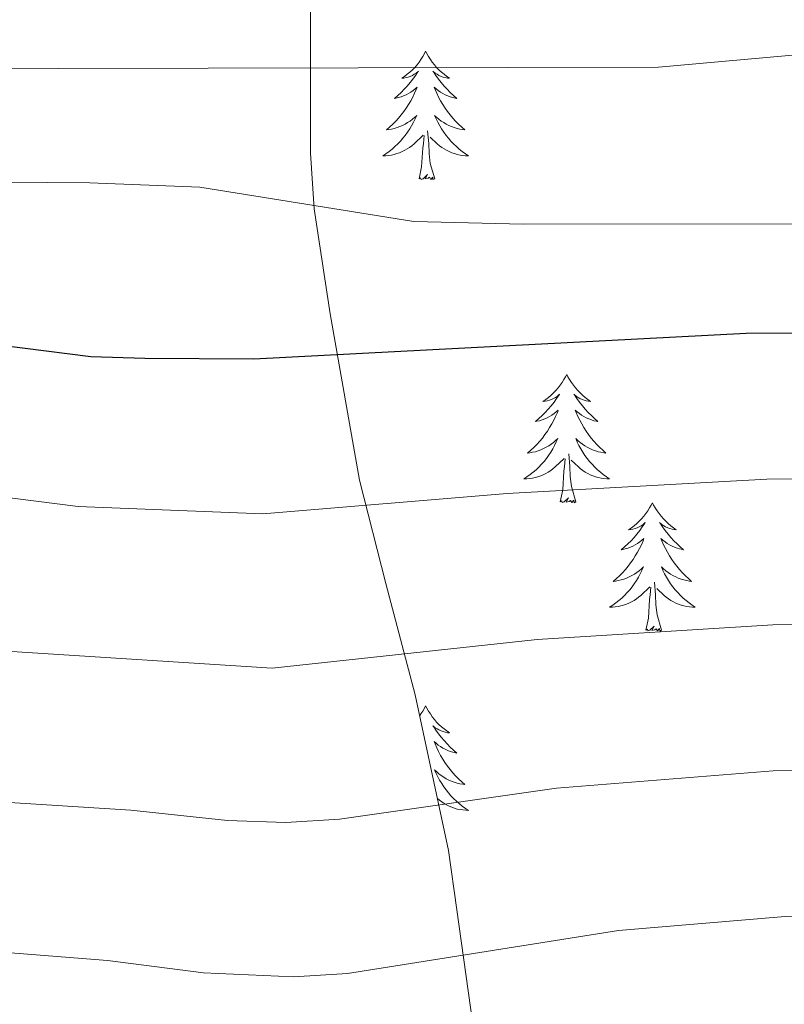
# Model space of a CAD drawing. Units: metres. Extents: x 548663 to 553140, y 4716643 to 4719645.
# Drawn here: x 549962 to 550034, y 4717124 to 4717215 of the extents above; entities that cross this region are included whole.
import ezdxf

# ---------------------------------------------------------------- set-up
doc = ezdxf.new("R2010")
doc.units = ezdxf.units.M
doc.header["$MEASUREMENT"] = 0
for name, color, linetype, lineweight in [('Level 35', 92, 'Continuous', 0), ('Level 36', 19, 'Continuous', 40), ('Level 4', 36, 'Continuous', 30), ('Level 5', 36, 'Continuous', 0)]:
    doc.layers.add(name, color=color, linetype=linetype, lineweight=lineweight)

msp = doc.modelspace()

# ---------------------------------------------------------------- linework, layer by layer
at = {"layer": 'Level 35', "color": 92, "linetype": 'Continuous', "lineweight": 0, "ltscale": 0.5}
msp.add_polyline3d([(550011.4, 4717046.48, 858.09), (550010.31, 4717051.6, 856.81), (550009.42, 4717056.46, 854.98), (550008.81, 4717061.96, 852.93), (550007.67, 4717077.21, 846.42), (550006.22, 4717097.68, 836.37), (550005.23, 4717117.39, 827.58), (550003.07, 4717132.66, 820.9), (550002.31, 4717138.17, 818.18), (549999.22, 4717152.62, 811.54), (549996.47, 4717162.96, 807.58), (549994.03, 4717172.58, 804.41), (549991.31, 4717188.01, 799.67), (549989.83, 4717197.79, 797.13), (549989.49, 4717202.95, 795.83), (549989.48, 4717213.37, 793.04), (549989.48, 4717228.56, 789.78)], dxfattribs=at)
at = {"layer": 'Level 36', "color": 92, "linetype": 'Continuous', "lineweight": 0}
for points in [[(550000.18, 4717212.41, 0.01), (550000.07, 4717212.2, 0.01), (549999.92, 4717211.92, 0.01), (549999.75, 4717211.65, 0.01), (549999.57, 4717211.4, 0.01), (549999.38, 4717211.15, 0.01), (549999.17, 4717210.91, 0.01), (549998.95, 4717210.68, 0.01), (549998.72, 4717210.47, 0.01), (549998.48, 4717210.27, 0.01), (549998.23, 4717210.08, 0.01), (549997.97, 4717209.9, 0.01), (549998.17, 4717209.92, 0.01), (549998.37, 4717209.96, 0.01), (549998.57, 4717210.01, 0.01), (549998.76, 4717210.08, 0.01), (549998.95, 4717210.17, 0.01), (549999.13, 4717210.27, 0.01), (549999.31, 4717210.38, 0.01), (549999.51, 4717210.57, 0.01), (549999.47, 4717210.5, 0.01), (549999.24, 4717210.16, 0.01), (549999, 4717209.82, 0.01), (549998.74, 4717209.5, 0.01), (549998.48, 4717209.18, 0.01), (549998.2, 4717208.88, 0.01), (549997.9, 4717208.58, 0.01), (549997.6, 4717208.3, 0.01), (549997.29, 4717208.03, 0.01), (549997.41, 4717208.05, 0.01), (549997.66, 4717208.11, 0.01), (549997.9, 4717208.18, 0.01), (549998.14, 4717208.27, 0.01), (549998.37, 4717208.37, 0.01), (549998.59, 4717208.49, 0.01), (549998.8, 4717208.62, 0.01), (549999.01, 4717208.77, 0.01), (549999.21, 4717208.92, 0.01), (549999.4, 4717209.09, 0.01), (549999.31, 4717208.87, 0.01), (549999.15, 4717208.51, 0.01), (549998.98, 4717208.16, 0.01), (549998.8, 4717207.81, 0.01), (549998.6, 4717207.47, 0.01), (549998.38, 4717207.14, 0.01), (549998.16, 4717206.82, 0.01), (549997.92, 4717206.5, 0.01), (549997.67, 4717206.2, 0.01), (549997.4, 4717205.91, 0.01), (549997.13, 4717205.63, 0.01), (549996.84, 4717205.36, 0.01), (549996.54, 4717205.1, 0.01), (549996.74, 4717205.13, 0.01), (549997.01, 4717205.17, 0.01), (549997.27, 4717205.24, 0.01), (549997.53, 4717205.32, 0.01), (549997.78, 4717205.41, 0.01), (549998.03, 4717205.52, 0.01), (549998.27, 4717205.64, 0.01), (549998.51, 4717205.78, 0.01), (549998.73, 4717205.93, 0.01), (549998.95, 4717206.09, 0.01), (549999.15, 4717206.27, 0.01), (549999.35, 4717206.46, 0.01), (549999.21, 4717206.13, 0.01)], [(550000.18, 4717212.41, 0.01), (550000.3, 4717212.2, 0.01), (550000.45, 4717211.92, 0.01), (550000.62, 4717211.65, 0.01), (550000.8, 4717211.4, 0.01), (550001, 4717211.15, 0.01), (550001.2, 4717210.91, 0.01), (550001.42, 4717210.68, 0.01), (550001.65, 4717210.47, 0.01), (550001.89, 4717210.27, 0.01), (550002.14, 4717210.08, 0.01), (550002.4, 4717209.9, 0.01), (550002.2, 4717209.92, 0.01), (550002, 4717209.96, 0.01), (550001.8, 4717210.01, 0.01), (550001.61, 4717210.08, 0.01), (550001.42, 4717210.17, 0.01), (550001.24, 4717210.27, 0.01), (550001.06, 4717210.38, 0.01), (550000.86, 4717210.57, 0.01), (550000.9, 4717210.5, 0.01), (550001.13, 4717210.16, 0.01), (550001.37, 4717209.82, 0.01), (550001.63, 4717209.5, 0.01), (550001.9, 4717209.18, 0.01), (550002.18, 4717208.88, 0.01), (550002.47, 4717208.58, 0.01), (550002.77, 4717208.3, 0.01), (550003.08, 4717208.03, 0.01), (550002.96, 4717208.05, 0.01), (550002.71, 4717208.11, 0.01), (550002.47, 4717208.18, 0.01), (550002.24, 4717208.27, 0.01), (550002, 4717208.37, 0.01), (550001.78, 4717208.49, 0.01), (550001.56, 4717208.62, 0.01), (550001.36, 4717208.77, 0.01), (550001.16, 4717208.92, 0.01), (550000.97, 4717209.09, 0.01), (550001.06, 4717208.87, 0.01), (550001.22, 4717208.51, 0.01), (550001.39, 4717208.16, 0.01), (550001.57, 4717207.81, 0.01), (550001.77, 4717207.47, 0.01), (550001.99, 4717207.14, 0.01), (550002.21, 4717206.82, 0.01), (550002.45, 4717206.5, 0.01), (550002.7, 4717206.2, 0.01), (550002.97, 4717205.91, 0.01), (550003.24, 4717205.63, 0.01), (550003.53, 4717205.36, 0.01), (550003.83, 4717205.1, 0.01), (550003.63, 4717205.13, 0.01), (550003.36, 4717205.17, 0.01), (550003.1, 4717205.24, 0.01), (550002.84, 4717205.32, 0.01), (550002.59, 4717205.41, 0.01), (550002.34, 4717205.52, 0.01), (550002.1, 4717205.64, 0.01), (550001.86, 4717205.78, 0.01), (550001.64, 4717205.93, 0.01), (550001.42, 4717206.09, 0.01), (550001.22, 4717206.27, 0.01), (550001.02, 4717206.46, 0.01), (550001.16, 4717206.13, 0.01)], [(549999.21, 4717206.132, 0.01), (549999.05, 4717205.812, 0.01), (549998.88, 4717205.492, 0.01), (549998.7, 4717205.192, 0.01), (549998.5, 4717204.892, 0.01), (549998.29, 4717204.602, 0.01), (549998.07, 4717204.332, 0.01), (549997.84, 4717204.062, 0.01), (549997.59, 4717203.802, 0.01), (549997.33, 4717203.562, 0.01), (549997.06, 4717203.322, 0.01), (549996.78, 4717203.103, 0.01), (549996.499, 4717202.893, 0.01), (549996.199, 4717202.703, 0.01), (549996.469, 4717202.713, 0.01), (549996.729, 4717202.732, 0.01), (549997, 4717202.772, 0.01), (549997.25, 4717202.832, 0.01), (549997.51, 4717202.902, 0.01), (549997.76, 4717202.992, 0.01), (549998, 4717203.092, 0.01), (549998.24, 4717203.212, 0.01), (549998.47, 4717203.342, 0.01), (549998.69, 4717203.482, 0.01), (549998.91, 4717203.642, 0.01), (549999.11, 4717203.812, 0.01), (549999.96, 4717204.612, 0.01)], [(550001.16, 4717206.132, 0.01), (550001.32, 4717205.812, 0.01), (550001.49, 4717205.492, 0.01), (550001.67, 4717205.192, 0.01), (550001.87, 4717204.892, 0.01), (550002.08, 4717204.602, 0.01), (550002.3, 4717204.332, 0.01), (550002.53, 4717204.061, 0.01), (550002.78, 4717203.801, 0.01), (550003.04, 4717203.561, 0.01), (550003.31, 4717203.321, 0.01), (550003.59, 4717203.101, 0.01), (550003.88, 4717202.891, 0.01), (550004.16, 4717202.701, 0.01), (550003.9, 4717202.711, 0.01), (550003.64, 4717202.731, 0.01), (550003.38, 4717202.771, 0.01), (550003.12, 4717202.831, 0.01), (550002.86, 4717202.901, 0.01), (550002.61, 4717202.991, 0.01), (550002.37, 4717203.091, 0.01), (550002.13, 4717203.212, 0.01), (550001.9, 4717203.342, 0.01), (550001.68, 4717203.482, 0.01), (550001.46, 4717203.642, 0.01), (550001.26, 4717203.812, 0.01), (550000.6, 4717204.432, 0.01)], [(550001.04, 4717200.56, 0.01), (550000.61, 4717202, 0.01), (550000.52, 4717202.91, 0.01), (550000.47, 4717203.86, 0.01), (550000.37, 4717205.02, 0.01)], [(549999.57, 4717200.56, 0.01), (549999.81, 4717201.68, 0.01), (549999.92, 4717203.42, 0.01), (549999.97, 4717203.86, 0.01), (550000.04, 4717204.58, 0.01)], [(550001.04, 4717200.56, 0.01), (550000.86, 4717200.5, 0.01), (550000.84, 4717200.73, 0.01), (550000.65, 4717200.51, 0.01), (550000.53, 4717200.72, 0.01), (550000.41, 4717200.61, 0.01), (550000.14, 4717200.55, 0.01), (550000.34, 4717200.95, 0.01), (549999.95, 4717200.57, 0.01), (549999.76, 4717200.51, 0.01), (549999.72, 4717200.67, 0.01), (549999.57, 4717200.56, 0.01)], [(550013.29, 4717182.4, 0.01), (550013.18, 4717182.18, 0.01), (550013.03, 4717181.91, 0.01), (550012.86, 4717181.64, 0.01), (550012.68, 4717181.39, 0.01), (550012.48, 4717181.14, 0.01), (550012.28, 4717180.9, 0.01), (550012.06, 4717180.67, 0.01), (550011.83, 4717180.46, 0.01), (550011.59, 4717180.26, 0.01), (550011.34, 4717180.06, 0.01), (550011.08, 4717179.89, 0.01), (550011.28, 4717179.91, 0.01), (550011.48, 4717179.95, 0.01), (550011.68, 4717180, 0.01), (550011.87, 4717180.07, 0.01), (550012.06, 4717180.16, 0.01), (550012.24, 4717180.26, 0.01), (550012.42, 4717180.37, 0.01), (550012.62, 4717180.56, 0.01), (550012.58, 4717180.49, 0.01), (550012.35, 4717180.15, 0.01), (550012.11, 4717179.81, 0.01), (550011.85, 4717179.49, 0.01), (550011.58, 4717179.17, 0.01), (550011.3, 4717178.86, 0.01), (550011.01, 4717178.57, 0.01), (550010.71, 4717178.29, 0.01), (550010.4, 4717178.02, 0.01), (550010.52, 4717178.04, 0.01), (550010.76, 4717178.1, 0.01), (550011.01, 4717178.17, 0.01), (550011.24, 4717178.26, 0.01), (550011.47, 4717178.36, 0.01), (550011.7, 4717178.48, 0.01), (550011.91, 4717178.61, 0.01), (550012.12, 4717178.76, 0.01), (550012.32, 4717178.91, 0.01), (550012.5, 4717179.08, 0.01), (550012.42, 4717178.86, 0.01), (550012.26, 4717178.5, 0.01), (550012.09, 4717178.15, 0.01), (550011.9, 4717177.8, 0.01), (550011.7, 4717177.46, 0.01), (550011.49, 4717177.13, 0.01), (550011.26, 4717176.81, 0.01), (550011.03, 4717176.49, 0.01), (550010.78, 4717176.19, 0.01), (550010.51, 4717175.9, 0.01), (550010.24, 4717175.62, 0.01), (550009.95, 4717175.35, 0.01), (550009.65, 4717175.09, 0.01), (550009.85, 4717175.12, 0.01), (550010.12, 4717175.16, 0.01), (550010.38, 4717175.22, 0.01), (550010.64, 4717175.3, 0.01), (550010.89, 4717175.4, 0.01), (550011.14, 4717175.51, 0.01), (550011.38, 4717175.63, 0.01), (550011.62, 4717175.77, 0.01), (550011.84, 4717175.92, 0.01), (550012.06, 4717176.08, 0.01), (550012.26, 4717176.26, 0.01), (550012.46, 4717176.44, 0.01), (550012.32, 4717176.12, 0.01)], [(550013.29, 4717182.4, 0.01), (550013.4, 4717182.18, 0.01), (550013.56, 4717181.91, 0.01), (550013.73, 4717181.64, 0.01), (550013.91, 4717181.39, 0.01), (550014.1, 4717181.14, 0.01), (550014.31, 4717180.9, 0.01), (550014.53, 4717180.67, 0.01), (550014.76, 4717180.46, 0.01), (550015, 4717180.26, 0.01), (550015.25, 4717180.06, 0.01), (550015.51, 4717179.89, 0.01), (550015.31, 4717179.91, 0.01), (550015.11, 4717179.95, 0.01), (550014.91, 4717180, 0.01), (550014.71, 4717180.07, 0.01), (550014.52, 4717180.16, 0.01), (550014.34, 4717180.26, 0.01), (550014.17, 4717180.37, 0.01), (550013.96, 4717180.56, 0.01), (550014.01, 4717180.49, 0.01), (550014.24, 4717180.15, 0.01), (550014.48, 4717179.81, 0.01), (550014.74, 4717179.49, 0.01), (550015, 4717179.17, 0.01), (550015.28, 4717178.86, 0.01), (550015.58, 4717178.57, 0.01), (550015.88, 4717178.29, 0.01), (550016.19, 4717178.02, 0.01), (550016.07, 4717178.04, 0.01), (550015.82, 4717178.1, 0.01), (550015.58, 4717178.17, 0.01), (550015.34, 4717178.26, 0.01), (550015.11, 4717178.36, 0.01), (550014.89, 4717178.48, 0.01), (550014.67, 4717178.61, 0.01), (550014.47, 4717178.76, 0.01), (550014.27, 4717178.91, 0.01), (550014.08, 4717179.08, 0.01), (550014.17, 4717178.86, 0.01), (550014.33, 4717178.5, 0.01), (550014.5, 4717178.15, 0.01), (550014.68, 4717177.8, 0.01), (550014.88, 4717177.46, 0.01), (550015.09, 4717177.13, 0.01), (550015.32, 4717176.81, 0.01), (550015.56, 4717176.49, 0.01), (550015.81, 4717176.19, 0.01), (550016.08, 4717175.9, 0.01), (550016.35, 4717175.62, 0.01), (550016.64, 4717175.35, 0.01), (550016.93, 4717175.09, 0.01), (550016.74, 4717175.12, 0.01), (550016.47, 4717175.16, 0.01), (550016.21, 4717175.22, 0.01), (550015.95, 4717175.3, 0.01), (550015.69, 4717175.4, 0.01), (550015.45, 4717175.51, 0.01), (550015.2, 4717175.63, 0.01), (550014.97, 4717175.77, 0.01), (550014.75, 4717175.92, 0.01), (550014.53, 4717176.08, 0.01), (550014.32, 4717176.26, 0.01), (550014.13, 4717176.44, 0.01), (550014.27, 4717176.12, 0.01)], [(550012.319, 4717176.119, 0.01), (550012.159, 4717175.799, 0.01), (550011.989, 4717175.479, 0.01), (550011.809, 4717175.179, 0.01), (550011.609, 4717174.879, 0.01), (550011.399, 4717174.589, 0.01), (550011.179, 4717174.319, 0.01), (550010.939, 4717174.049, 0.01), (550010.699, 4717173.789, 0.01), (550010.439, 4717173.539, 0.01), (550010.168, 4717173.309, 0.01), (550009.888, 4717173.089, 0.01), (550009.598, 4717172.879, 0.01), (550009.308, 4717172.689, 0.01), (550009.578, 4717172.699, 0.01), (550009.838, 4717172.719, 0.01), (550010.098, 4717172.759, 0.01), (550010.358, 4717172.819, 0.01), (550010.618, 4717172.889, 0.01), (550010.869, 4717172.979, 0.01), (550011.109, 4717173.079, 0.01), (550011.349, 4717173.199, 0.01), (550011.579, 4717173.329, 0.01), (550011.799, 4717173.468, 0.01), (550012.009, 4717173.628, 0.01), (550012.219, 4717173.798, 0.01), (550013.059, 4717174.598, 0.01)], [(550014.269, 4717176.118, 0.01), (550014.419, 4717175.798, 0.01), (550014.589, 4717175.478, 0.01), (550014.779, 4717175.178, 0.01), (550014.969, 4717174.878, 0.01), (550015.179, 4717174.588, 0.01), (550015.409, 4717174.318, 0.01), (550015.639, 4717174.048, 0.01), (550015.889, 4717173.788, 0.01), (550016.149, 4717173.538, 0.01), (550016.419, 4717173.308, 0.01), (550016.689, 4717173.088, 0.01), (550016.979, 4717172.878, 0.01), (550017.269, 4717172.687, 0.01), (550017.009, 4717172.697, 0.01), (550016.739, 4717172.718, 0.01), (550016.479, 4717172.758, 0.01), (550016.219, 4717172.818, 0.01), (550015.969, 4717172.888, 0.01), (550015.719, 4717172.978, 0.01), (550015.479, 4717173.078, 0.01), (550015.239, 4717173.198, 0.01), (550015.009, 4717173.328, 0.01), (550014.779, 4717173.468, 0.01), (550014.569, 4717173.628, 0.01), (550014.369, 4717173.798, 0.01), (550013.709, 4717174.418, 0.01)], [(550012.67, 4717170.55, 0.01), (550012.92, 4717171.67, 0.01), (550013.03, 4717173.41, 0.01), (550013.08, 4717173.84, 0.01), (550013.14, 4717174.57, 0.01)], [(550014.14, 4717170.55, 0.01), (550013.72, 4717171.99, 0.01), (550013.62, 4717172.9, 0.01), (550013.58, 4717173.84, 0.01), (550013.48, 4717175.01, 0.01)], [(550014.14, 4717170.55, 0.01), (550013.97, 4717170.48, 0.01), (550013.95, 4717170.72, 0.01), (550013.76, 4717170.5, 0.01), (550013.64, 4717170.7, 0.01), (550013.52, 4717170.6, 0.01), (550013.25, 4717170.54, 0.01), (550013.44, 4717170.94, 0.01), (550013.06, 4717170.56, 0.01), (550012.87, 4717170.5, 0.01), (550012.83, 4717170.66, 0.01), (550012.67, 4717170.55, 0.01)], [(550021.25, 4717170.48, 0.01), (550021.14, 4717170.26, 0.01), (550020.99, 4717169.99, 0.01), (550020.82, 4717169.72, 0.01), (550020.64, 4717169.47, 0.01), (550020.44, 4717169.22, 0.01), (550020.24, 4717168.98, 0.01), (550020.02, 4717168.76, 0.01), (550019.79, 4717168.54, 0.01), (550019.55, 4717168.34, 0.01), (550019.3, 4717168.14, 0.01), (550019.04, 4717167.97, 0.01), (550019.24, 4717167.99, 0.01), (550019.44, 4717168.03, 0.01), (550019.64, 4717168.08, 0.01), (550019.83, 4717168.15, 0.01), (550020.02, 4717168.24, 0.01), (550020.2, 4717168.34, 0.01), (550020.38, 4717168.45, 0.01), (550020.58, 4717168.64, 0.01), (550020.54, 4717168.57, 0.01), (550020.31, 4717168.23, 0.01), (550020.07, 4717167.89, 0.01), (550019.81, 4717167.57, 0.01), (550019.54, 4717167.25, 0.01), (550019.26, 4717166.95, 0.01), (550018.97, 4717166.65, 0.01), (550018.67, 4717166.37, 0.01), (550018.36, 4717166.1, 0.01), (550018.48, 4717166.12, 0.01), (550018.72, 4717166.18, 0.01), (550018.97, 4717166.25, 0.01), (550019.2, 4717166.34, 0.01), (550019.43, 4717166.44, 0.01), (550019.66, 4717166.56, 0.01), (550019.87, 4717166.69, 0.01), (550020.08, 4717166.84, 0.01), (550020.28, 4717166.99, 0.01), (550020.46, 4717167.16, 0.01), (550020.38, 4717166.94, 0.01), (550020.22, 4717166.58, 0.01), (550020.05, 4717166.23, 0.01), (550019.86, 4717165.88, 0.01), (550019.66, 4717165.54, 0.01), (550019.45, 4717165.21, 0.01), (550019.22, 4717164.89, 0.01), (550018.99, 4717164.58, 0.01), (550018.74, 4717164.27, 0.01), (550018.47, 4717163.98, 0.01), (550018.2, 4717163.7, 0.01), (550017.91, 4717163.43, 0.01), (550017.61, 4717163.17, 0.01), (550017.81, 4717163.2, 0.01), (550018.08, 4717163.24, 0.01), (550018.34, 4717163.31, 0.01), (550018.6, 4717163.38, 0.01), (550018.85, 4717163.48, 0.01), (550019.1, 4717163.59, 0.01), (550019.34, 4717163.71, 0.01), (550019.58, 4717163.85, 0.01), (550019.8, 4717164, 0.01), (550020.02, 4717164.16, 0.01), (550020.22, 4717164.34, 0.01), (550020.42, 4717164.53, 0.01), (550020.28, 4717164.2, 0.01)], [(550021.25, 4717170.48, 0.01), (550021.36, 4717170.26, 0.01), (550021.52, 4717169.99, 0.01), (550021.69, 4717169.72, 0.01), (550021.87, 4717169.47, 0.01), (550022.06, 4717169.22, 0.01), (550022.27, 4717168.98, 0.01), (550022.49, 4717168.76, 0.01), (550022.72, 4717168.54, 0.01), (550022.96, 4717168.34, 0.01), (550023.21, 4717168.14, 0.01), (550023.47, 4717167.97, 0.01), (550023.27, 4717167.99, 0.01), (550023.07, 4717168.03, 0.01), (550022.87, 4717168.08, 0.01), (550022.67, 4717168.15, 0.01), (550022.48, 4717168.24, 0.01), (550022.3, 4717168.34, 0.01), (550022.13, 4717168.45, 0.01), (550021.92, 4717168.64, 0.01), (550021.97, 4717168.57, 0.01), (550022.2, 4717168.23, 0.01), (550022.44, 4717167.89, 0.01), (550022.7, 4717167.57, 0.01), (550022.96, 4717167.25, 0.01), (550023.24, 4717166.95, 0.01), (550023.54, 4717166.65, 0.01), (550023.84, 4717166.37, 0.01), (550024.15, 4717166.1, 0.01), (550024.03, 4717166.12, 0.01), (550023.78, 4717166.18, 0.01), (550023.54, 4717166.25, 0.01), (550023.3, 4717166.34, 0.01), (550023.07, 4717166.44, 0.01), (550022.85, 4717166.56, 0.01), (550022.63, 4717166.69, 0.01), (550022.43, 4717166.84, 0.01), (550022.23, 4717166.99, 0.01), (550022.04, 4717167.16, 0.01), (550022.13, 4717166.94, 0.01), (550022.29, 4717166.58, 0.01), (550022.46, 4717166.23, 0.01), (550022.64, 4717165.88, 0.01), (550022.84, 4717165.54, 0.01), (550023.05, 4717165.21, 0.01), (550023.28, 4717164.89, 0.01), (550023.52, 4717164.58, 0.01), (550023.77, 4717164.27, 0.01), (550024.04, 4717163.98, 0.01), (550024.31, 4717163.7, 0.01), (550024.6, 4717163.43, 0.01), (550024.89, 4717163.17, 0.01), (550024.7, 4717163.2, 0.01), (550024.43, 4717163.24, 0.01), (550024.17, 4717163.31, 0.01), (550023.91, 4717163.38, 0.01), (550023.65, 4717163.48, 0.01), (550023.41, 4717163.59, 0.01), (550023.16, 4717163.71, 0.01), (550022.93, 4717163.85, 0.01), (550022.71, 4717164, 0.01), (550022.49, 4717164.16, 0.01), (550022.28, 4717164.34, 0.01), (550022.09, 4717164.53, 0.01), (550022.23, 4717164.2, 0.01)], [(550020.279, 4717164.197, 0.01), (550020.119, 4717163.877, 0.01), (550019.949, 4717163.557, 0.01), (550019.769, 4717163.257, 0.01), (550019.569, 4717162.957, 0.01), (550019.359, 4717162.667, 0.01), (550019.139, 4717162.397, 0.01), (550018.899, 4717162.127, 0.01), (550018.658, 4717161.867, 0.01), (550018.398, 4717161.617, 0.01), (550018.128, 4717161.387, 0.01), (550017.848, 4717161.167, 0.01), (550017.558, 4717160.957, 0.01), (550017.268, 4717160.767, 0.01), (550017.538, 4717160.777, 0.01), (550017.798, 4717160.797, 0.01), (550018.058, 4717160.837, 0.01), (550018.318, 4717160.897, 0.01), (550018.578, 4717160.967, 0.01), (550018.828, 4717161.057, 0.01), (550019.068, 4717161.157, 0.01), (550019.308, 4717161.277, 0.01), (550019.539, 4717161.407, 0.01), (550019.759, 4717161.557, 0.01), (550019.969, 4717161.706, 0.01), (550020.179, 4717161.876, 0.01), (550021.019, 4717162.676, 0.01)], [(550022.229, 4717164.196, 0.01), (550022.379, 4717163.876, 0.01), (550022.549, 4717163.556, 0.01), (550022.739, 4717163.256, 0.01), (550022.929, 4717162.956, 0.01), (550023.139, 4717162.666, 0.01), (550023.369, 4717162.396, 0.01), (550023.599, 4717162.126, 0.01), (550023.849, 4717161.866, 0.01), (550024.109, 4717161.616, 0.01), (550024.379, 4717161.386, 0.01), (550024.649, 4717161.166, 0.01), (550024.939, 4717160.956, 0.01), (550025.229, 4717160.765, 0.01), (550024.969, 4717160.776, 0.01), (550024.699, 4717160.796, 0.01), (550024.439, 4717160.836, 0.01), (550024.179, 4717160.896, 0.01), (550023.929, 4717160.966, 0.01), (550023.679, 4717161.056, 0.01), (550023.439, 4717161.156, 0.01), (550023.199, 4717161.276, 0.01), (550022.969, 4717161.406, 0.01), (550022.739, 4717161.556, 0.01), (550022.529, 4717161.706, 0.01), (550022.329, 4717161.876, 0.01), (550021.669, 4717162.496, 0.01)], [(550020.63, 4717158.63, 0.01), (550020.88, 4717159.75, 0.01), (550020.99, 4717161.49, 0.01), (550021.04, 4717161.93, 0.01), (550021.1, 4717162.65, 0.01)], [(550022.1, 4717158.63, 0.01), (550021.68, 4717160.07, 0.01), (550021.58, 4717160.98, 0.01), (550021.54, 4717161.93, 0.01), (550021.44, 4717163.09, 0.01)], [(550022.1, 4717158.63, 0.01), (550021.93, 4717158.56, 0.01), (550021.91, 4717158.8, 0.01), (550021.72, 4717158.58, 0.01), (550021.6, 4717158.78, 0.01), (550021.48, 4717158.68, 0.01), (550021.21, 4717158.62, 0.01), (550021.4, 4717159.02, 0.01), (550021.02, 4717158.64, 0.01), (550020.83, 4717158.58, 0.01), (550020.79, 4717158.74, 0.01), (550020.63, 4717158.63, 0.01)], [(550000.18, 4717151.62, 0.01), (550000.07, 4717151.4, 0.01), (549999.92, 4717151.12, 0.01), (549999.75, 4717150.86, 0.01), (549999.64, 4717150.7, 0.01)], [(550000.18, 4717151.62, 0.01), (550000.3, 4717151.4, 0.01), (550000.45, 4717151.12, 0.01), (550000.62, 4717150.86, 0.01), (550000.8, 4717150.6, 0.01), (550001, 4717150.35, 0.01), (550001.2, 4717150.11, 0.01), (550001.42, 4717149.89, 0.01), (550001.65, 4717149.67, 0.01), (550001.89, 4717149.47, 0.01), (550002.14, 4717149.28, 0.01), (550002.4, 4717149.1, 0.01), (550002.2, 4717149.12, 0.01), (550002, 4717149.16, 0.01), (550001.8, 4717149.22, 0.01), (550001.61, 4717149.28, 0.01), (550001.42, 4717149.37, 0.01), (550001.24, 4717149.47, 0.01), (550001.06, 4717149.58, 0.01), (550000.86, 4717149.77, 0.01), (550000.9, 4717149.71, 0.01), (550001.13, 4717149.36, 0.01), (550001.37, 4717149.02, 0.01), (550001.63, 4717148.7, 0.01), (550001.9, 4717148.38, 0.01), (550002.18, 4717148.08, 0.01), (550002.47, 4717147.78, 0.01), (550002.77, 4717147.5, 0.01), (550003.08, 4717147.23, 0.01), (550002.96, 4717147.25, 0.01), (550002.71, 4717147.31, 0.01), (550002.47, 4717147.38, 0.01), (550002.24, 4717147.47, 0.01), (550002, 4717147.58, 0.01), (550001.78, 4717147.69, 0.01), (550001.56, 4717147.82, 0.01), (550001.36, 4717147.97, 0.01), (550001.16, 4717148.13, 0.01), (550000.97, 4717148.3, 0.01), (550001.06, 4717148.07, 0.01), (550001.22, 4717147.71, 0.01), (550001.39, 4717147.36, 0.01), (550001.57, 4717147.01, 0.01), (550001.77, 4717146.67, 0.01), (550001.98, 4717146.34, 0.01), (550002.21, 4717146.02, 0.01), (550002.45, 4717145.71, 0.01), (550002.7, 4717145.4, 0.01), (550002.97, 4717145.11, 0.01), (550003.24, 4717144.83, 0.01), (550003.53, 4717144.56, 0.01), (550003.83, 4717144.3, 0.01), (550003.63, 4717144.33, 0.01), (550003.36, 4717144.38, 0.01), (550003.1, 4717144.44, 0.01), (550002.84, 4717144.52, 0.01), (550002.58, 4717144.61, 0.01), (550002.34, 4717144.72, 0.01), (550002.1, 4717144.84, 0.01), (550001.86, 4717144.98, 0.01), (550001.64, 4717145.13, 0.01), (550001.42, 4717145.29, 0.01), (550001.22, 4717145.47, 0.01), (550001.02, 4717145.66, 0.01), (550001.16, 4717145.33, 0.01)], [(550001.165, 4717145.329, 0.01), (550001.325, 4717145.009, 0.01), (550001.485, 4717144.699, 0.01), (550001.675, 4717144.389, 0.01), (550001.865, 4717144.089, 0.01), (550002.085, 4717143.809, 0.01), (550002.305, 4717143.529, 0.01), (550002.535, 4717143.259, 0.01), (550002.785, 4717142.999, 0.01), (550003.045, 4717142.759, 0.01), (550003.315, 4717142.519, 0.01), (550003.585, 4717142.299, 0.01), (550003.875, 4717142.089, 0.01), (550004.165, 4717141.899, 0.01), (550003.905, 4717141.909, 0.01), (550003.645, 4717141.939, 0.01), (550003.375, 4717141.979, 0.01), (550003.125, 4717142.029, 0.01), (550002.865, 4717142.099, 0.01), (550002.615, 4717142.189, 0.01), (550002.375, 4717142.299, 0.01), (550002.135, 4717142.409, 0.01), (550001.905, 4717142.539, 0.01), (550001.685, 4717142.689, 0.01), (550001.465, 4717142.839, 0.01), (550001.285, 4717142.999, 0.01)]]:
    msp.add_polyline3d(points, dxfattribs=at)
at = {"layer": 'Level 4', "color": 36, "linetype": 'Continuous', "lineweight": 30}
msp.add_polyline3d([(550116.63, 4717184.04, 800.01), (550091.31, 4717186.22, 800.01), (550029.96, 4717186.2, 800.01), (549984.22, 4717183.8, 800.01), (549974.09, 4717183.86, 800.01), (549969.09, 4717184.04, 800.01), (549943.67, 4717187.25, 800.01)], dxfattribs=at)
at = {"layer": 'Level 5', "color": 36, "linetype": 'Continuous', "lineweight": 0}
for points in [[(550125.2, 4717211.78, 790.01), (550095.13, 4717213.47, 790.01), (550072.82, 4717213.839, 790.01), (550042.206, 4717212.764, 790.01), (550021.813, 4717210.928, 790.01), (549938.103, 4717210.754, 790.01)], [(550132.15, 4717196.48, 795.01), (550009.24, 4717196.36, 795.01), (549999.1, 4717196.61, 795.01), (549979.19, 4717199.8, 795.01), (549969, 4717200.18, 795.01), (549917.42, 4717200.6, 795.01)], [(550116.62, 4717171.12, 805.01), (550091.12, 4717172.91, 805.01), (550031.88, 4717172.67, 805.01), (550007.77, 4717171.33, 805.01), (549985.07, 4717169.46, 805.01), (549967.9, 4717170.12, 805.01), (549941.52, 4717173.48, 805.01)], [(550385.18, 4717065.55, 810.01), (550338.82, 4717077.17, 810.01), (550321.59, 4717082.86, 810.01), (550312.24, 4717086.39, 810.01), (550304.11, 4717090.36, 810.01), (550291.59, 4717098.66, 810.01), (550285.19, 4717101.8, 810.01), (550282.01, 4717099.49, 810.01), (550274.89, 4717107.07, 810.01), (550265.47, 4717114.79, 810.01), (550250.81, 4717124.53, 810.01), (550237.78, 4717131.98, 810.01), (550228.27, 4717135.78, 810.01), (550218.76, 4717138.87, 810.01), (550212.75, 4717140.41, 810.01), (550201.88, 4717142.16, 810.01), (550171.08, 4717149.69, 810.01), (550126.77, 4717157.36, 810.01), (550116.12, 4717158.25, 810.01), (550090.94, 4717159.6, 810.01), (550032.44, 4717159.13, 810.01), (550010.55, 4717157.76, 810.01), (549985.93, 4717155.12, 810.01), (549961.73, 4717156.67, 810.01)], [(550115.99, 4717145.35, 815.01), (550090.75, 4717146.3, 815.01), (550032.47, 4717145.56, 815.01), (550012.35, 4717143.95, 815.01), (549992.18, 4717141.08, 815.01), (549987.19, 4717140.78, 815.01), (549981.78, 4717140.96, 815.01), (549972.78, 4717141.92, 815.01), (549960.53, 4717142.69, 815.01)], [(550126.69, 4717132.13, 820.01), (550090.56, 4717132.99, 820.01), (550064.24, 4717132.32, 820.01), (550033.58, 4717132.03, 820.01), (550018.11, 4717130.75, 820.01), (549992.91, 4717126.75, 820.01), (549987.91, 4717126.44, 820.01), (549979.56, 4717126.8, 820.01), (549970.63, 4717127.95, 820.01), (549955.36, 4717129.17, 820.01)]]:
    msp.add_polyline3d(points, dxfattribs=at)

doc.saveas('drawing.dxf')
